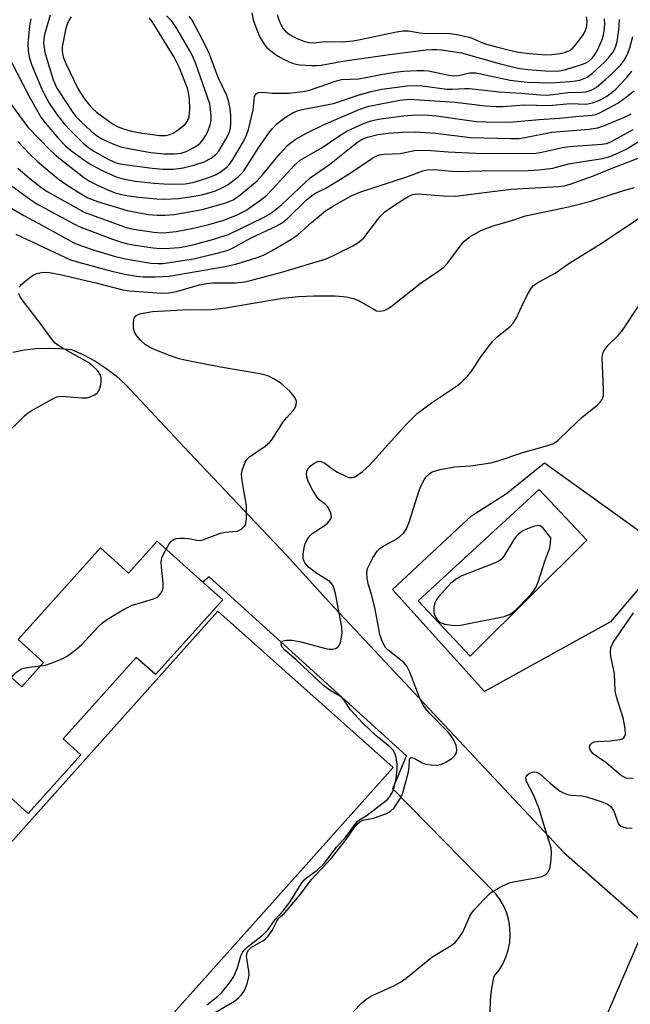
# Model space of a CAD drawing. Units: inches. Extents: x 1273762 to 1279762, y 501452 to 505453.
# Drawn here: x 1274809 to 1274957, y 503875 to 504115 of the extents above; entities that cross this region are included whole.
import ezdxf

# ---------------------------------------------------------------- set-up
doc = ezdxf.new("R2010")
doc.units = ezdxf.units.IN
doc.header["$MEASUREMENT"] = 0
for name, color, linetype in [('BLDG-Footprint', 5, 'Continuous'), ('CULTRL-Pad', 6, 'Continuous'), ('CULTRL-Swimming Pool in Ground', 4, 'Continuous'), ('TRANS-Driveway', 251, 'Continuous'), ('Undefined', 1, 'Continuous')]:
    doc.layers.add(name, color=color, linetype=linetype)

msp = doc.modelspace()

# ---------------------------------------------------------------- linework, layer by layer
at = {"layer": 'BLDG-Footprint', "elevation": 339.77}
msp.add_lwpolyline([(1274781.67, 503976.66), (1274809.05, 503952.09), (1274814.36, 503958.02), (1274808.14, 503963.66), (1274828.22, 503986.04), (1274835.09, 503979.87), (1274842.07, 503987.65), (1274853.19, 503977.67), (1274858.03, 503973.33), (1274841.64, 503955.07), (1274836.96, 503959.27), (1274819.1, 503939.37), (1274823.44, 503935.47), (1274810.62, 503921.19), (1274806.18, 503925.16)], dxfattribs=at)
at = {"layer": 'CULTRL-Pad'}
msp.add_lwpolyline([(1274899.63, 503932.36), (1274822.07, 503845.61), (1274779.3, 503883.84), (1274856.86, 503970.59)], close=True, dxfattribs=at)
for points in [[(1274936.54, 504006.8, 0), (1274965.92, 503985.61, 0), (1274959.98, 503976.62, 0), (1274952.59, 503967.94, 0), (1274921.92, 503950.92, 0), (1274899.45, 503975.81, 0), (1274918.71, 503993.8, 0), (1274927.22, 503999.25, 0)], [(1274919.35, 503960.56, 0), (1274946.81, 503987.85, 0), (1274935.25, 504000.22, 0), (1274905.71, 503973.08, 0), (1274918.39, 503959.59, 0)]]:
    msp.add_polyline3d(points, close=True, dxfattribs=at)
at = {"layer": 'CULTRL-Swimming Pool in Ground'}
msp.add_lwpolyline([(1274919.35, 503960.56), (1274918.39, 503959.59), (1274905.71, 503973.08), (1274935.25, 504000.22), (1274946.81, 503987.85)], close=True, dxfattribs=at)
at = {"layer": 'TRANS-Driveway'}
for points in [[(1274806.87, 504033.78), (1274809.7, 504034.32), (1274812.56, 504034.66), (1274815.44, 504034.78), (1274818.31, 504034.69), (1274821.18, 504034.39), (1274824.09, 504033.12), (1274826.88, 504031.62), (1274829.54, 504029.89), (1274832.05, 504027.96), (1274834.4, 504025.83), (1274849.9, 504009.18), (1274873.47, 503984.3), (1274884.13, 503972.61), (1274941.23, 503911.67), (1274961.25, 503894.08), (1274950, 503868.14)], [(1274923.24, 503872.62), (1274923.37, 503875.58), (1274923.71, 503878.52), (1274924.27, 503881.43), (1274925.39, 503882.86), (1274926.35, 503884.42), (1274927.11, 503886.08), (1274927.67, 503887.82), (1274928.03, 503889.62), (1274928.17, 503891.44), (1274928.1, 503893.26), (1274927.82, 503895.07), (1274927.32, 503896.83), (1274926.62, 503898.52), (1274925.73, 503900.12), (1274924.66, 503901.6), (1274899.49, 503927.19), (1274902.83, 503935.21), (1274854.74, 503978.95), (1274853.19, 503977.67), (1274842.07, 503987.65), (1274835.09, 503979.87), (1274828.22, 503986.04), (1274808.14, 503963.66)]]:
    msp.add_lwpolyline(points, dxfattribs=at)
at = {"layer": 'Undefined'}
for points, elevation in [([(1274806.56, 504104.56), (1274810.75, 504096.3), (1274813.67, 504091.14), (1274814.7, 504089.78), (1274817.91, 504086.03), (1274819.73, 504084.13), (1274820.87, 504083.1), (1274824.19, 504080.7), (1274825.9, 504079.57), (1274828.77, 504078.04), (1274832.05, 504076.54), (1274833.73, 504076.07), (1274836.67, 504075.51), (1274841.35, 504075.02), (1274843.67, 504074.86), (1274848.22, 504074.79), (1274849.41, 504074.93), (1274851.09, 504075.29), (1274854.42, 504076.34), (1274856.28, 504077.08), (1274857.69, 504077.85), (1274859.1, 504078.99), (1274859.79, 504079.74), (1274860.54, 504080.81), (1274863.07, 504085.18), (1274863.86, 504086.74), (1274864.33, 504088.08), (1274865.43, 504092.94), (1274865.8, 504096.14), (1274866, 504096.58), (1274866.29, 504096.9), (1274866.88, 504097.17), (1274867.86, 504097.23), (1274870.08, 504097.01), (1274872.07, 504096.96), (1274874.28, 504097.01), (1274876.17, 504097.2), (1274878.11, 504097.48), (1274879.2, 504097.74), (1274885.29, 504099.87), (1274886.97, 504100.33), (1274891.21, 504100.5), (1274892.91, 504100.77), (1274896.56, 504101.55), (1274900.03, 504102.12), (1274902.16, 504102.35), (1274905.35, 504102.49), (1274907.09, 504102.53), (1274908.25, 504102.46), (1274913.22, 504101.4), (1274914.39, 504101.24), (1274915.53, 504101.31), (1274918.27, 504101.98), (1274919.79, 504101.98), (1274928.11, 504100.17), (1274930.09, 504099.89), (1274932.31, 504099.69), (1274937.98, 504099.53), (1274942.66, 504099.82), (1274944.04, 504099.97), (1274945.16, 504100.19), (1274945.95, 504100.45), (1274946.89, 504100.92), (1274948.22, 504101.88), (1274951.18, 504104.59), (1274952.14, 504105.63), (1274953.16, 504106.95), (1274953.67, 504107.79), (1274953.94, 504108.46), (1274954.2, 504109.58), (1274954.62, 504112.45), (1274954.74, 504113.6), (1274954.77, 504115)], 324), ([(1274811.22, 504115.1), (1274810.89, 504113.4), (1274810.48, 504109.08), (1274810.56, 504107.43), (1274810.83, 504105.82), (1274811.4, 504103.99), (1274813.9, 504097.99), (1274814.55, 504096.66), (1274815.7, 504094.58), (1274817.64, 504091.71), (1274819.37, 504089.52), (1274820.89, 504087.84), (1274824, 504084.76), (1274825.3, 504083.69), (1274826.64, 504082.81), (1274829.94, 504080.92), (1274831.81, 504080.09), (1274832.65, 504079.85), (1274834.05, 504079.6), (1274840.81, 504078.69), (1274843.41, 504078.46), (1274846.03, 504078.44), (1274848.41, 504078.73), (1274851, 504079.44), (1274853.51, 504080.26), (1274855.2, 504081.13), (1274856.34, 504081.99), (1274857.08, 504082.85), (1274858.83, 504085.78), (1274859.58, 504087.31), (1274859.9, 504088.42), (1274860.05, 504089.79), (1274860.02, 504091.48), (1274859.83, 504093.16), (1274859.49, 504094.8), (1274859.01, 504096.4), (1274856.91, 504100.84), (1274854.82, 504106.52), (1274853.91, 504108.49), (1274850.55, 504114.8), (1274849.86, 504115.75)], 322), ([(1274815.91, 504116.05), (1274814.59, 504111.27), (1274814.4, 504110.2), (1274814.36, 504109.18), (1274814.67, 504107.02), (1274815.19, 504105.05), (1274816.68, 504100.21), (1274817.56, 504098.22), (1274821.48, 504092.24), (1274822.24, 504091.3), (1274823.43, 504090.06), (1274825.97, 504087.68), (1274827.25, 504086.68), (1274828.58, 504085.88), (1274831.26, 504084.64), (1274833.17, 504083.88), (1274834.62, 504083.55), (1274840.51, 504082.54), (1274843.79, 504082.21), (1274846.28, 504082.17), (1274847.87, 504082.33), (1274849.11, 504082.74), (1274850.84, 504083.62), (1274851.78, 504084.2), (1274852.55, 504084.82), (1274853.25, 504085.64), (1274853.85, 504086.57), (1274854.37, 504087.64), (1274855, 504089.29), (1274855.21, 504090.41), (1274855.25, 504091.54), (1274854.87, 504094.38), (1274851.49, 504104.17), (1274850.77, 504105.94), (1274850.05, 504107.31), (1274846.82, 504112.74), (1274845.67, 504114.45), (1274844.31, 504115.84)], 320), ([(1274821.06, 504115.58), (1274820.6, 504114.87), (1274820.13, 504113.81), (1274819.65, 504112.42), (1274818.91, 504108.26), (1274818.85, 504107.31), (1274818.92, 504106.66), (1274819.15, 504105.83), (1274819.81, 504104.23), (1274822.74, 504097.95), (1274824.24, 504095.65), (1274825.53, 504094.02), (1274826.24, 504093.28), (1274827.28, 504092.38), (1274829.91, 504090.38), (1274831.34, 504089.44), (1274832.54, 504088.8), (1274833.85, 504088.27), (1274835.8, 504087.72), (1274838.39, 504087.22), (1274840.93, 504086.88), (1274842.64, 504086.69), (1274844.19, 504086.67), (1274845.16, 504086.86), (1274845.91, 504087.2), (1274846.89, 504087.85), (1274848.3, 504088.93), (1274848.94, 504089.52), (1274849.29, 504089.96), (1274849.68, 504090.69), (1274849.85, 504091.21), (1274850, 504092.97), (1274849.93, 504095.72), (1274849.72, 504097.1), (1274849.46, 504098.22), (1274847.4, 504103.31), (1274846.21, 504105.76), (1274840.81, 504114.47), (1274840.11, 504115.37)], 318), ([(1274865.12, 504116.6), (1274865.48, 504114.91), (1274866.32, 504112.47), (1274867.08, 504110.62), (1274868.11, 504108.97), (1274868.63, 504108.32), (1274869.25, 504107.72), (1274870.6, 504106.64), (1274871.59, 504106), (1274872.88, 504105.31), (1274875.01, 504104.33), (1274875.98, 504104.03), (1274876.74, 504103.89), (1274879.71, 504103.74), (1274880.9, 504103.74), (1274882.02, 504103.85), (1274887.82, 504104.85), (1274898.68, 504106.4), (1274907.66, 504107.55), (1274909.06, 504107.67), (1274910.23, 504107.66), (1274911.39, 504107.55), (1274916.27, 504106.8), (1274925.42, 504104.23), (1274930.05, 504103.11), (1274932.43, 504102.79), (1274936.67, 504102.47), (1274939.75, 504102.38), (1274941.39, 504102.65), (1274945.36, 504103.89), (1274946.46, 504104.3), (1274947.33, 504104.81), (1274948.23, 504105.65), (1274948.86, 504106.51), (1274949.42, 504107.48), (1274950.55, 504110.1), (1274950.89, 504111.17), (1274951.1, 504112.21), (1274951.21, 504113.78), (1274951.11, 504115.11)], 322), ([(1274871.28, 504116.2), (1274871.73, 504114.88), (1274872.29, 504113.59), (1274872.73, 504112.86), (1274873.25, 504112.18), (1274874.29, 504111.31), (1274875.81, 504110.5), (1274878.02, 504109.63), (1274879.13, 504109.35), (1274880.18, 504109.27), (1274883.06, 504109.56), (1274887.2, 504109.54), (1274889.82, 504109.73), (1274891.58, 504110.05), (1274899.98, 504111.9), (1274901.99, 504112.2), (1274903.37, 504112.17), (1274906.15, 504111.68), (1274907.62, 504111.54), (1274911.93, 504111.63), (1274913.51, 504111.57), (1274915.18, 504111.32), (1274918.08, 504110.69), (1274918.89, 504110.41), (1274921.02, 504109.42), (1274922.02, 504109.06), (1274924.77, 504108.28), (1274928.66, 504107.34), (1274930.21, 504107.03), (1274932.8, 504106.65), (1274936.86, 504106.37), (1274938.29, 504106.41), (1274940.32, 504106.65), (1274941.65, 504106.98), (1274942.62, 504107.38), (1274943.25, 504107.8), (1274943.87, 504108.42), (1274945.86, 504111.05), (1274946.43, 504112.07), (1274946.83, 504113.42), (1274946.91, 504114.52), (1274946.79, 504115.63)], 320), ([(1274804.63, 504096.68), (1274810.52, 504088.69), (1274815.91, 504083.09), (1274816.89, 504082.17), (1274818.04, 504081.24), (1274824.1, 504076.48), (1274825.56, 504075.48), (1274827.66, 504074.42), (1274829.98, 504073.41), (1274831.81, 504072.69), (1274833.42, 504072.22), (1274835.08, 504071.91), (1274837.61, 504071.58), (1274841.93, 504071.18), (1274843.76, 504071.1), (1274847.29, 504071.31), (1274851.11, 504071.83), (1274853.26, 504072.23), (1274856.28, 504073.13), (1274857.84, 504073.85), (1274859.35, 504074.71), (1274861.91, 504076.64), (1274863.06, 504077.79), (1274863.7, 504078.73), (1274866.73, 504083.67), (1274869.17, 504087.16), (1274870.15, 504088.38), (1274871.14, 504089.38), (1274872.04, 504090.13), (1274873.74, 504091.36), (1274874.95, 504092.1), (1274876.16, 504092.64), (1274877.4, 504093), (1274885.08, 504094.48), (1274891.31, 504096.56), (1274894.25, 504097.4), (1274896.77, 504097.93), (1274901.2, 504098.56), (1274902.97, 504098.75), (1274905.33, 504098.83), (1274906.73, 504098.74), (1274912.7, 504097.98), (1274914.07, 504097.97), (1274916.99, 504098.12), (1274918.14, 504098.09), (1274922, 504097.75), (1274925.48, 504097.31), (1274930.79, 504097.01), (1274935.54, 504096.57), (1274937.08, 504096.52), (1274938.53, 504096.64), (1274942.19, 504097.15), (1274945.52, 504097.25), (1274946.62, 504097.34), (1274947.89, 504097.69), (1274949.1, 504098.39), (1274951.51, 504100.42), (1274953.18, 504101.96), (1274954.98, 504103.76), (1274955.86, 504104.9), (1274956.65, 504106.37), (1274957.3, 504108.02), (1274958.04, 504110.82)], 326), ([(1274808.05, 504085.16), (1274810.97, 504082.09), (1274812.8, 504080.38), (1274815.91, 504077.68), (1274817.91, 504076.1), (1274819.75, 504074.78), (1274822.69, 504072.9), (1274825.15, 504071.47), (1274827.5, 504070.54), (1274834.69, 504068.36), (1274839.92, 504067.41), (1274842.07, 504067.21), (1274844.02, 504067.17), (1274846.23, 504067.37), (1274853.06, 504068.57), (1274858.76, 504070.24), (1274860.58, 504070.99), (1274862.21, 504072.11), (1274866.42, 504075.59), (1274867.71, 504077.02), (1274871.93, 504082.21), (1274873.95, 504084.26), (1274875.67, 504085.66), (1274878.47, 504087.23), (1274882.76, 504089.37), (1274891.34, 504092.96), (1274893.7, 504093.81), (1274901.26, 504095.25), (1274903.53, 504095.52), (1274914.69, 504094.83), (1274922.13, 504093.88), (1274924.7, 504093.74), (1274926.42, 504093.77), (1274931.57, 504094.14), (1274937.57, 504093.95), (1274942.86, 504094.48), (1274946.58, 504094.33), (1274947.46, 504094.43), (1274948.23, 504094.63), (1274949.74, 504095.19), (1274951.48, 504096.08), (1274952.62, 504096.87), (1274953.89, 504097.98), (1274956.52, 504100.74), (1274957.82, 504102.32)], 328), ([(1274808.1, 504078.65), (1274810.87, 504076.22), (1274813.67, 504074.07), (1274815.23, 504073), (1274824.28, 504067.94), (1274832.92, 504064.75), (1274834.75, 504064.15), (1274836.32, 504063.79), (1274841.22, 504063.08), (1274842.95, 504062.9), (1274844.22, 504062.94), (1274846.72, 504063.22), (1274850.88, 504064), (1274854.65, 504064.95), (1274858.34, 504066.02), (1274861.36, 504067.17), (1274863.64, 504068.32), (1274867.04, 504070.67), (1274868.76, 504072.08), (1274870.17, 504073.52), (1274875.53, 504079.44), (1274876.89, 504080.67), (1274882.31, 504083.73), (1274886.38, 504086.51), (1274888.33, 504087.68), (1274892.37, 504089.56), (1274894.21, 504090.23), (1274896.05, 504090.61), (1274902.12, 504091.49), (1274904.04, 504091.63), (1274907.31, 504091.66), (1274910.21, 504091.46), (1274917.58, 504090.36), (1274919.93, 504090.1), (1274922.26, 504089.99), (1274928.05, 504089.9), (1274935.21, 504090.57), (1274940.16, 504090.88), (1274945, 504091.41), (1274948.13, 504091.58), (1274949.07, 504091.77), (1274949.86, 504092.08), (1274954.42, 504094.51), (1274956.3, 504095.89), (1274958.35, 504097.53)], 330), ([(1274805.51, 504075.11), (1274811.26, 504070.92), (1274812.67, 504069.97), (1274821.75, 504065.06), (1274823.17, 504064.37), (1274824.47, 504063.84), (1274831.18, 504061.32), (1274833.34, 504060.6), (1274834.85, 504060.21), (1274836.71, 504059.87), (1274841.08, 504059.22), (1274842.8, 504059.08), (1274845.1, 504059.14), (1274847.39, 504059.3), (1274848.83, 504059.53), (1274851.11, 504060.05), (1274855.88, 504061.33), (1274859.59, 504062.61), (1274867.82, 504066.59), (1274869.47, 504067.49), (1274871.11, 504068.66), (1274872.46, 504069.79), (1274879.36, 504076.34), (1274884.09, 504079.54), (1274890.96, 504085.13), (1274892.02, 504085.76), (1274893.31, 504086.26), (1274895.85, 504086.86), (1274898.43, 504087.21), (1274901.87, 504087.47), (1274905.08, 504087.58), (1274909.95, 504087.25), (1274918.48, 504086.16), (1274928.23, 504085.94), (1274930.31, 504085.95), (1274931.75, 504086.14), (1274938.34, 504087.46), (1274947.42, 504088.24), (1274949.44, 504088.53), (1274951.12, 504089.06), (1274956.02, 504091.16), (1274957.65, 504091.95)], 332), ([(1274804.63, 504070.01), (1274809.49, 504067.15), (1274814.11, 504064.71), (1274821.75, 504060.47), (1274823.58, 504059.76), (1274826.96, 504058.59), (1274831.85, 504057.15), (1274834.34, 504056.56), (1274840.54, 504055.53), (1274842.21, 504055.39), (1274843.45, 504055.41), (1274850.93, 504056.52), (1274857.32, 504058.06), (1274859.04, 504058.55), (1274860.28, 504059.05), (1274865.01, 504061.69), (1274871.22, 504064.62), (1274872.51, 504065.31), (1274873.82, 504066.38), (1274878.41, 504070.9), (1274879.74, 504071.98), (1274880.7, 504072.56), (1274883.17, 504073.83), (1274885.67, 504075.31), (1274889.09, 504077.46), (1274894.65, 504081.17), (1274895.41, 504081.59), (1274896.31, 504081.92), (1274897.38, 504082.1), (1274901.35, 504082.3), (1274904.77, 504082.97), (1274906.23, 504083.11), (1274908.91, 504083.02), (1274913.06, 504082.69), (1274919.73, 504082.31), (1274933.84, 504082.3), (1274935.45, 504082.52), (1274941.29, 504083.82), (1274943.55, 504084.07), (1274950.53, 504084.5), (1274951.66, 504084.71), (1274952.69, 504085.1), (1274958.12, 504088.11)], 334), ([(1274807.57, 504062.55), (1274820.93, 504056.32), (1274822.82, 504055.75), (1274830.98, 504053.54), (1274834.13, 504052.8), (1274837.01, 504052.3), (1274838.66, 504052.18), (1274841.52, 504052.17), (1274843.52, 504052.21), (1274845.01, 504052.36), (1274858.16, 504054.62), (1274861.25, 504055.25), (1274866.19, 504056.78), (1274867.99, 504057.46), (1274869.97, 504058.47), (1274874.67, 504061.24), (1274876.46, 504062.45), (1274879.71, 504065.45), (1274883.1, 504068.27), (1274885.05, 504069.51), (1274889.33, 504071.92), (1274891.71, 504072.91), (1274902.92, 504076.58), (1274906.85, 504078.03), (1274907.91, 504078.25), (1274909.27, 504078.33), (1274910.38, 504078.3), (1274913.91, 504077.92), (1274915.38, 504077.85), (1274921.19, 504078.07), (1274932.53, 504078.15), (1274935.11, 504078.25), (1274938.51, 504078.69), (1274942.37, 504079.71), (1274943.82, 504080.02), (1274950.66, 504081), (1274952.42, 504081.51), (1274954.53, 504082.39), (1274956.59, 504083.41), (1274960.04, 504085.5)], 336), ([(1274808.51, 504049.73), (1274809.03, 504050.34), (1274809.65, 504050.92), (1274810.98, 504052.02), (1274811.9, 504052.66), (1274812.67, 504052.99), (1274813.78, 504053.23), (1274814.92, 504053.32), (1274815.8, 504053.24), (1274818.41, 504052.7), (1274827.11, 504050.66), (1274833.66, 504048.95), (1274835.3, 504048.76), (1274843.21, 504048.17), (1274844.86, 504048.23), (1274846.76, 504048.54), (1274852.36, 504050.2), (1274854.08, 504050.57), (1274855.53, 504050.66), (1274861.14, 504050.73), (1274863.4, 504050.97), (1274865.38, 504051.4), (1274872.44, 504053.28), (1274883.29, 504056.59), (1274885.09, 504057.33), (1274889.78, 504059.73), (1274891.21, 504060.59), (1274892.42, 504061.69), (1274896.39, 504066.8), (1274897.58, 504068.01), (1274898.95, 504069.02), (1274902.44, 504071.27), (1274903.45, 504071.87), (1274904.35, 504072.25), (1274905.59, 504072.42), (1274911.86, 504071.95), (1274914.78, 504071.87), (1274928.38, 504073.53), (1274939.94, 504074.21), (1274941.28, 504074.37), (1274942.78, 504074.74), (1274948.44, 504076.8), (1274953.43, 504078.83), (1274961.44, 504081.93)], 338), ([(1274863.2, 504000), (1274862.71, 504002.93), (1274862.64, 504004.09), (1274862.83, 504005.17), (1274863.55, 504006.95), (1274863.98, 504007.63), (1274864.59, 504008.21), (1274868.37, 504010.83), (1274869.44, 504011.74), (1274870, 504012.36), (1274872.87, 504016.86), (1274873.6, 504017.76), (1274875.23, 504019.5), (1274875.73, 504020.2), (1274875.98, 504020.95), (1274876.01, 504021.71), (1274875.85, 504022.22), (1274875.45, 504022.95), (1274874.37, 504024.28), (1274872.26, 504026.13), (1274870.49, 504027.3), (1274869.03, 504028.01), (1274867.06, 504028.48), (1274857.53, 504030.07), (1274848.77, 504031.78), (1274847.41, 504032.16), (1274845.03, 504032.98), (1274841.54, 504034.36), (1274840.18, 504034.97), (1274839.23, 504035.59), (1274837.99, 504036.74), (1274837.05, 504037.79), (1274836.52, 504038.69), (1274836.27, 504039.72), (1274836.24, 504041.1), (1274836.43, 504042.1), (1274836.83, 504042.61), (1274837.41, 504042.95), (1274838.18, 504043.2), (1274840.88, 504043.68), (1274849.69, 504044.19), (1274853.88, 504044.11), (1274855.33, 504044.18), (1274858.8, 504044.62), (1274872.65, 504046.93), (1274876.5, 504047.36), (1274880.27, 504047.48), (1274885.49, 504047.48), (1274887.43, 504047.38), (1274888.52, 504047.23), (1274889.83, 504046.88), (1274890.97, 504046.44), (1274894.53, 504044.39), (1274895.58, 504043.9), (1274896.47, 504043.75), (1274897.44, 504043.95), (1274898.38, 504044.43), (1274899.09, 504044.9), (1274906.2, 504050.51), (1274910.54, 504053.47), (1274911.95, 504054.53), (1274912.97, 504055.57), (1274915.67, 504059.33), (1274916.95, 504060.89), (1274918.28, 504061.9), (1274920.97, 504063.43), (1274923.73, 504064.53), (1274928.83, 504066), (1274931.88, 504067.02), (1274942.37, 504069.26), (1274947.84, 504070.63), (1274955.57, 504073.15), (1274958.45, 504073.95)], 340), ([(1274880.05, 504000), (1274878.86, 504002.22), (1274878.52, 504003.33), (1274878.5, 504004.14), (1274878.65, 504005.01), (1274878.95, 504005.55), (1274879.33, 504005.94), (1274880.25, 504006.6), (1274880.98, 504006.99), (1274881.46, 504007.14), (1274881.95, 504007.12), (1274882.91, 504006.64), (1274885, 504005.1), (1274886, 504004.49), (1274888.05, 504003.47), (1274888.79, 504003.22), (1274889.27, 504003.15), (1274889.74, 504003.18), (1274890.23, 504003.35), (1274890.94, 504003.78), (1274892.09, 504004.66), (1274893.82, 504006.17), (1274902.94, 504016.29), (1274905.48, 504018.82), (1274908.93, 504021.44), (1274915.3, 504025.61), (1274916.39, 504026.57), (1274917.82, 504028.03), (1274918.73, 504029.15), (1274921.26, 504032.94), (1274923.94, 504036.47), (1274925, 504037.5), (1274928.14, 504040.03), (1274928.89, 504040.81), (1274929.61, 504042.02), (1274931.42, 504045.92), (1274932.61, 504048.26), (1274933.36, 504049.49), (1274933.86, 504050.05), (1274934.91, 504050.78), (1274939.14, 504053.08), (1274942.72, 504055.58), (1274950.34, 504060.27), (1274962.82, 504068.71)], 342), ([(1274905.97, 504000), (1274906.64, 504001.7), (1274907.16, 504002.62), (1274907.65, 504003.32), (1274908.44, 504004.09), (1274909.15, 504004.54), (1274909.67, 504004.76), (1274911.09, 504005.12), (1274914.57, 504005.76), (1274918.43, 504006.03), (1274923.43, 504006.74), (1274925.2, 504007.25), (1274931.2, 504009.31), (1274937.33, 504011.01), (1274938.67, 504011.5), (1274939.75, 504012.22), (1274942.67, 504015.05), (1274945.66, 504017.79), (1274949.39, 504020.85), (1274949.99, 504021.47), (1274950.51, 504022.16), (1274950.76, 504022.66), (1274950.88, 504023.18), (1274950.93, 504024.86), (1274950.6, 504032.32), (1274950.67, 504033.15), (1274950.94, 504033.91), (1274951.36, 504034.62), (1274952.04, 504035.51), (1274954.45, 504037.83), (1274955.64, 504039.25), (1274963.13, 504050.53)], 344), ([(1274804.02, 504012.62), (1274809.67, 504018.24), (1274810.34, 504018.81), (1274811.33, 504019.46), (1274816.27, 504022.25), (1274817.59, 504022.85), (1274818.14, 504022.98), (1274818.99, 504023.01), (1274823.62, 504022.65), (1274824.96, 504022.64), (1274825.74, 504022.84), (1274826.73, 504023.33), (1274827.4, 504023.8), (1274827.89, 504024.42), (1274828.3, 504025.76), (1274828.42, 504026.62), (1274828.42, 504027.46), (1274828.19, 504028.19), (1274827.46, 504029.27), (1274826.31, 504030.45), (1274825.14, 504031.36), (1274818.88, 504034.84), (1274817.86, 504035.46), (1274817.16, 504035.99), (1274816.25, 504037.06), (1274813.76, 504040.54), (1274809.67, 504045.83), (1274808.62, 504047.3), (1274808.27, 504048.07)], 338), ([(1274844.23, 503985.71), (1274845.01, 503987.01), (1274845.52, 503987.65), (1274845.94, 503987.98), (1274846.71, 503988.29), (1274847.55, 503988.4), (1274848.7, 503988.36), (1274850.14, 503988.19), (1274851.76, 503987.85), (1274852.67, 503987.84), (1274853.61, 503988.12), (1274857.51, 503989.59), (1274858.63, 503989.8), (1274861.45, 503990.11), (1274861.97, 503990.26), (1274862.71, 503990.65), (1274863.3, 503991.2), (1274863.56, 503991.64), (1274863.73, 503992.42), (1274863.8, 503993.26), (1274863.81, 503996.31), (1274863.2, 504000)], 340), ([(1274854.18, 503874.48), (1274856.88, 503876.61), (1274857.72, 503877.39), (1274859.75, 503879.9), (1274860.72, 503881.36), (1274861.62, 503883.48), (1274862.44, 503886.42), (1274862.96, 503887.38), (1274863.51, 503888.02), (1274864.35, 503888.81), (1274867.77, 503891.47), (1274868.97, 503892.63), (1274870.84, 503895.28), (1274872.8, 503897.45), (1274874.19, 503899.22), (1274875, 503900.42), (1274877.15, 503903.97), (1274877.84, 503904.91), (1274878.48, 503905.49), (1274881.06, 503907.32), (1274882.81, 503908.98), (1274885.82, 503912.92), (1274888.15, 503915.52), (1274890.18, 503918.36), (1274890.94, 503919.23), (1274891.38, 503919.59), (1274893.03, 503920.61), (1274897.17, 503923.75), (1274898.28, 503924.7), (1274898.82, 503925.32), (1274899.5, 503926.51), (1274900.05, 503928.21), (1274900.36, 503929.65), (1274900.6, 503931.96), (1274900.6, 503933.12), (1274900.34, 503934.81), (1274900.01, 503935.89), (1274899.57, 503936.62), (1274898.78, 503937.45), (1274895.36, 503940.25), (1274892.09, 503943.27), (1274889.23, 503946.51), (1274887.68, 503948.82), (1274887.19, 503949.39), (1274886.78, 503949.71), (1274884.25, 503951.17), (1274882.6, 503952.41), (1274878.92, 503955.79), (1274875.97, 503958.71), (1274873.18, 503961.04), (1274872.57, 503961.76), (1274872.29, 503962.38), (1274872.35, 503962.93), (1274872.76, 503963.29), (1274873.52, 503963.46), (1274874.98, 503963.44), (1274876.79, 503963.15), (1274883.19, 503961.43), (1274884, 503961.28), (1274884.79, 503961.25), (1274885.56, 503961.45), (1274886.21, 503961.85), (1274886.63, 503962.47), (1274886.86, 503963.25), (1274887.14, 503965.23), (1274887.08, 503966.66), (1274885.52, 503974.87), (1274885.06, 503976.55), (1274884.66, 503977.26), (1274884.12, 503977.78), (1274880.96, 503979.75), (1274878.96, 503981.31), (1274878.1, 503982.35), (1274877.69, 503983.3), (1274877.64, 503984.36), (1274877.88, 503985.99), (1274878.18, 503987.05), (1274878.77, 503988.27), (1274879.26, 503988.91), (1274879.86, 503989.48), (1274882.76, 503991.41), (1274883.64, 503992.11), (1274884.32, 503992.93), (1274884.53, 503993.54), (1274884.51, 503994.19), (1274884.36, 503994.69), (1274883.59, 503996.1), (1274883.04, 503996.69), (1274881.58, 503997.77), (1274880.92, 503998.6), (1274880.05, 504000)], 342), ([(1274854.89, 503871.83), (1274860.9, 503875.37), (1274861.79, 503876.06), (1274862.57, 503876.86), (1274863.23, 503877.77), (1274863.62, 503878.55), (1274864.07, 503879.91), (1274864.4, 503881.31), (1274864.46, 503881.87), (1274864.42, 503882.73), (1274863.97, 503885.3), (1274863.87, 503886.37), (1274863.99, 503887.23), (1274864.3, 503887.85), (1274865.08, 503888.54), (1274867.85, 503890.11), (1274868.5, 503890.61), (1274869.1, 503891.22), (1274870.12, 503892.59), (1274871.27, 503894.92), (1274871.71, 503895.62), (1274872.04, 503895.98), (1274873.12, 503896.84), (1274873.71, 503897.47), (1274877.1, 503901.59), (1274879.6, 503905.02), (1274884.59, 503910.26), (1274888.27, 503915.05), (1274890.08, 503917.69), (1274890.82, 503918.6), (1274891.48, 503919.15), (1274892.2, 503919.52), (1274894.79, 503920.06), (1274897.97, 503921.17), (1274898.97, 503921.74), (1274899.81, 503922.52), (1274901.25, 503924.64), (1274901.64, 503925.39), (1274901.95, 503926.22), (1274903.32, 503931.38), (1274903.49, 503932.52), (1274903.56, 503934.31), (1274903.77, 503934.79), (1274904.08, 503934.86), (1274904.72, 503934.69), (1274906.65, 503933.53), (1274907.46, 503933.23), (1274908.91, 503933.02), (1274910.37, 503932.97), (1274911.2, 503933.12), (1274912.47, 503933.7), (1274913.91, 503934.58), (1274914.68, 503935.33), (1274915.02, 503936), (1274915.13, 503936.75), (1274914.95, 503937.78), (1274914.41, 503939.04), (1274913.66, 503940.22), (1274912.97, 503941.12), (1274908.37, 503945.77), (1274907.62, 503946.64), (1274906.97, 503947.56), (1274906.19, 503949.09), (1274903.65, 503955.63), (1274902.92, 503957.17), (1274902.19, 503958.03), (1274898.38, 503961.05), (1274897.76, 503961.67), (1274897.29, 503962.39), (1274896.82, 503963.48), (1274896.36, 503964.9), (1274895.24, 503971.03), (1274894.3, 503974.73), (1274893.53, 503977.24), (1274893.25, 503978.59), (1274893.15, 503979.93), (1274893.35, 503980.98), (1274894.65, 503983.54), (1274895.71, 503985.23), (1274896.29, 503985.8), (1274896.96, 503986.27), (1274900.18, 503988.07), (1274901.14, 503988.69), (1274902.17, 503989.7), (1274902.84, 503990.63), (1274903.52, 503992.28), (1274905.97, 504000)], 344), ([(1274813.62, 503957.19), (1274814.82, 503957.39), (1274816.18, 503957.83), (1274818.84, 503958.92), (1274820.09, 503959.61), (1274822.4, 503961.32), (1274823.71, 503962.46), (1274827.69, 503966.73), (1274828.74, 503967.74), (1274829.95, 503968.57), (1274833.99, 503971.02), (1274835.81, 503971.96), (1274841.12, 503973.56), (1274841.9, 503973.89), (1274842.34, 503974.21), (1274842.72, 503974.61), (1274843.19, 503975.29), (1274843.42, 503975.78), (1274843.55, 503976.31), (1274843.54, 503977.46), (1274843.07, 503981.28), (1274843.01, 503982.65), (1274843.24, 503983.78), (1274844.23, 503985.71)], 340), ([(1274958.13, 503929.71), (1274956.45, 503929.8), (1274955.94, 503930.01), (1274955.23, 503930.47), (1274951.54, 503933.52), (1274948.42, 503935.72), (1274947.72, 503936.57), (1274947.51, 503937.27), (1274947.6, 503937.71), (1274947.84, 503938.1), (1274948.17, 503938.44), (1274948.6, 503938.66), (1274949.39, 503938.78), (1274952.61, 503938.9), (1274954.93, 503939.21), (1274955.44, 503939.38), (1274955.84, 503939.64), (1274956.13, 503940.01), (1274956.28, 503940.48), (1274956.2, 503941.89), (1274955.68, 503944.54), (1274954.11, 503949.65), (1274953.76, 503951.07), (1274953.55, 503955.37), (1274952.71, 503959.49), (1274952.61, 503960.43), (1274952.73, 503961.65), (1274953.24, 503962.87), (1274958.25, 503970.18)], 346), ([(1274806.56, 503954.32), (1274807.04, 503954.94), (1274807.82, 503955.73), (1274808.92, 503956.51), (1274810.26, 503956.84), (1274813.62, 503957.19)], 340), ([(1274889.9, 503872.85), (1274891.92, 503874.87), (1274892.97, 503875.81), (1274893.68, 503876.29), (1274894.71, 503876.83), (1274899.91, 503879.2), (1274901.37, 503880), (1274902.78, 503881), (1274909.01, 503886.07), (1274910.46, 503887.04), (1274913.74, 503888.95), (1274914.67, 503889.63), (1274915.57, 503890.64), (1274916.63, 503892.24), (1274918.24, 503895.97), (1274918.8, 503896.96), (1274919.52, 503897.85), (1274921.68, 503900.18), (1274923.33, 503901.79), (1274925.57, 503903.11), (1274927.92, 503904.23), (1274929.33, 503904.58), (1274934.78, 503905.52), (1274935.87, 503905.77), (1274936.82, 503906.25), (1274937.53, 503906.99), (1274937.85, 503907.72), (1274938.07, 503909.11), (1274938.23, 503911.4), (1274938.12, 503912.78), (1274936.67, 503917.42), (1274935.17, 503922.59), (1274933.8, 503925.76), (1274932.33, 503928.48), (1274932.03, 503929.21), (1274931.95, 503929.92), (1274932.01, 503930.14), (1274932.28, 503930.52), (1274932.89, 503930.98), (1274933.61, 503931.3), (1274934.1, 503931.38), (1274934.56, 503931.3), (1274935.47, 503930.75), (1274937.86, 503928.55), (1274938.97, 503927.64), (1274940.36, 503926.65), (1274941.33, 503926.11), (1274942.11, 503925.83), (1274942.94, 503925.66), (1274945.61, 503925.48), (1274946.75, 503925.28), (1274950.32, 503924.07), (1274951.91, 503923.42), (1274952.37, 503923.12), (1274952.75, 503922.76), (1274953.36, 503921.88), (1274953.69, 503921.1), (1274954.31, 503919.19), (1274954.66, 503918.52), (1274955.1, 503918.09), (1274955.58, 503917.88), (1274956.42, 503917.71), (1274957.9, 503917.59)], 346)]:
    msp.add_lwpolyline(points, dxfattribs=dict(at, elevation=elevation))
at = {"layer": 'Undefined', "elevation": 344}
msp.add_lwpolyline([(1274935.15, 503991.46), (1274934.08, 503991.29), (1274932.14, 503990.6), (1274931.09, 503990.06), (1274930.16, 503989.36), (1274929.59, 503988.75), (1274928.94, 503987.85), (1274926.61, 503984.01), (1274926.08, 503983.33), (1274925.64, 503982.96), (1274924.34, 503982.31), (1274916.33, 503979.14), (1274915.07, 503978.46), (1274913.65, 503977.36), (1274910.67, 503974.08), (1274910.15, 503973.38), (1274909.75, 503972.58), (1274909.52, 503971.51), (1274909.5, 503970.16), (1274909.73, 503969.38), (1274910.33, 503968.45), (1274911.16, 503967.8), (1274912.17, 503967.39), (1274914.52, 503967.08), (1274916, 503967.13), (1274926.7, 503969.26), (1274927.99, 503969.74), (1274928.63, 503970.14), (1274929.33, 503970.72), (1274933.18, 503974.6), (1274933.84, 503975.44), (1274934.41, 503976.35), (1274934.99, 503977.62), (1274936.58, 503982.72), (1274937.82, 503986.03), (1274938.01, 503987.11), (1274938.07, 503988.48), (1274936.23, 503990.84), (1274935.62, 503991.33)], close=True, dxfattribs=at)

doc.saveas('drawing.dxf')
